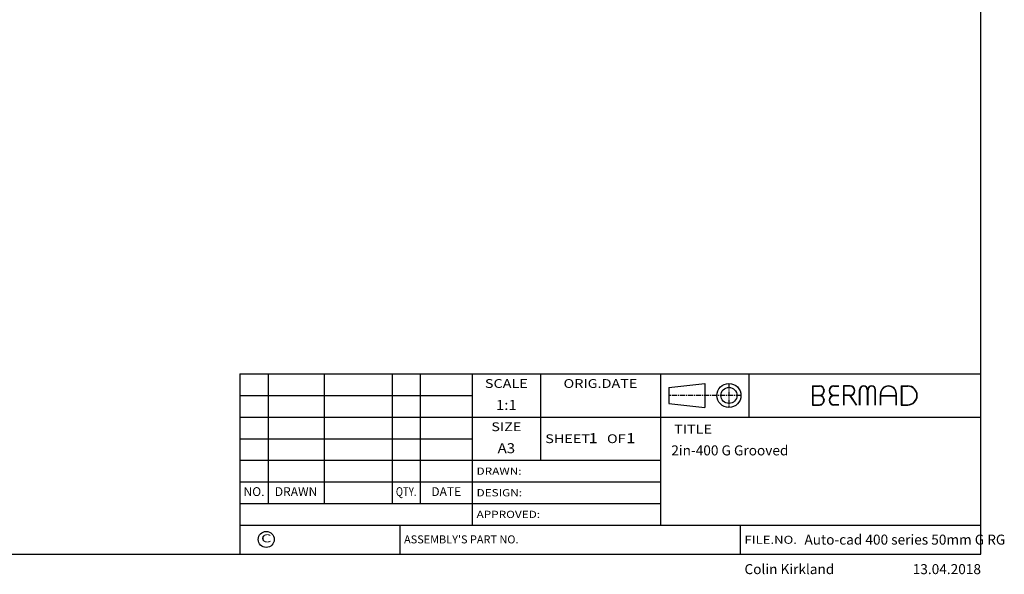
# Model space of a CAD drawing. Units: millimetres. Extents: x -1265 to -474, y -6264 to -5710.
# Drawn here: x -965 to -474, y -6264 to -5987 of the extents above; entities that cross this region are included whole.
import ezdxf
from ezdxf.enums import TextEntityAlignment as Align

# ---------------------------------------------------------------- set-up
doc = ezdxf.new("R2010")
doc.units = ezdxf.units.MM
doc.linetypes.add('CENTER', pattern=[2, 1.25, -0.25, 0.25, -0.25])
doc.layers.get('DEFPOINTS').update_dxf_attribs({"linetype": 'CONTINUOUS'})
for name, color, linetype in [('100', 7, 'CONTINUOUS'), ('71', 4, 'CONTINUOUS'), ('73', 3, 'CONTINUOUS')]:
    doc.layers.add(name, color=color, linetype=linetype)
doc.styles.get("Standard").update_dxf_attribs({"font": 'ISOCP.SHX', "width": 1.2})

# ---------------------------------------------------------------- blocks, each defined once
blk = doc.blocks.new('A3')
at = {"layer": '100', "color": 2}
blk.add_lwpolyline([(390, 272), (0, 272), (0, 0), (390, 0)], close=True, dxfattribs=at)
blk = doc.blocks.new('E-COT')
at = {"layer": '100', "color": 2, "linetype": 'Continuous'}
for p, q in [((-185, 45), (-185, 0)), ((-185, 45), (0, 45)), ((-127, 45), (-127, 7.2)), ((-110, 45), (-110, 23.4)), ((-80, 45), (-80, 7.2)), ((-58, 45), (-58, 34.2)), ((-42.09995, 42.000025), (-42.09995, 37.199975)), ((-42.09995, 42.000025), (-40.29995, 42.000025)), ((-42.09995, 41.900055), (-40.29995, 41.900055)), ((-42.00005, 42.000025), (-42.00005, 37.199975)), ((-36.69995, 42.000025), (-35.50005, 42.000025)), ((-36.69995, 41.900055), (-35.50005, 41.900055)), ((-34.30005, 42.000025), (-34.30005, 37.199975)), ((-32.69995, 42.000025), (-34.30005, 42.000025)), ((-32.69995, 41.900055), (-34.30005, 41.900055)), ((-34.19995, 42.000025), (-34.19995, 37.199975)), ((-19.90005, 42.000025), (-19.90005, 37.199975)), ((-19.90005, 42.000025), (-18.30005, 42.000025)), ((-19.90005, 41.900055), (-18.30005, 41.900055)), ((-19.80005, 42.000025), (-19.80005, 37.199975)), ((-42.09995, 39.699975), (-40.29995, 39.699975)), ((-42.09995, 39.600005), (-40.29995, 39.600005)), ((-36.69995, 39.699975), (-35.50005, 39.699975)), ((-36.69995, 39.600005), (-35.50005, 39.600005)), ((-32.69995, 39.699975), (-34.30005, 39.699975)), ((-32.69995, 39.600005), (-34.30005, 39.600005)), ((-32.78325, 39.544585), (-31.18325, 37.144565)), ((-32.69995, 39.600005), (-31.10015, 37.199975)), ((-30.30005, 37.199975), (-30.30005, 41.000025)), ((-30.19995, 37.199975), (-30.19995, 41.000025)), ((-28.30005, 37.199975), (-28.30005, 41.000025)), ((-28.19995, 37.199975), (-28.19995, 41.000025)), ((-26.40005, 37.199975), (-26.40005, 41.000025)), ((-26.30005, 37.199975), (-26.30005, 41.000025)), ((-25.10015, 37.199975), (-25.10015, 40.000025)), ((-25.10015, 39.600005), (-21.10015, 39.600005)), ((-25.10015, 39.500025), (-21.10015, 39.500025)), ((-25.00005, 37.199975), (-25.00005, 40.000025)), ((-21.20005, 37.199975), (-21.20005, 40.000025)), ((-21.10015, 37.199975), (-21.10015, 40.000025)), ((-42.09995, 37.299955), (-40.29995, 37.299955)), ((-42.09995, 37.199975), (-40.29995, 37.199975)), ((-35.50005, 37.299955), (-36.69995, 37.299955)), ((-35.50005, 37.199975), (-36.69995, 37.199975)), ((-19.90005, 37.299955), (-18.30005, 37.299955)), ((-19.90005, 37.199975), (-18.30005, 37.199975)), ((-127, 34.2), (0, 34.2)), ((-127, 23.4), (-80.1001, 23.4)), ((-185, 7.2), (0, 7.2)), ((-145.10022, 7.2), (-145.10022, 0.1)), ((-60.1001, 7.2), (-60.1001, 0)), ((-185, 0), (0, 0))]:
    blk.add_line(p, q, dxfattribs=at)
at = {"layer": '100', "color": 7, "linetype": 'Continuous'}
for p, q in [((-178, 45), (-178, 12.6)), ((-164, 45), (-164, 12.6)), ((-147, 45), (-147, 12.6)), ((-140, 45), (-140, 12.6)), ((-77.919725, 41.6), (-68.919725, 42.6)), ((-68.919725, 42.6), (-68.919725, 36.6)), ((-185, 39.6), (-127, 39.6)), ((-77.919725, 41.6), (-77.919725, 37.6)), ((-77.919725, 37.6), (-68.919725, 36.6)), ((-185, 34.2), (-127, 34.2)), ((-185, 28.8), (-127, 28.8)), ((-185, 23.4), (-127, 23.4)), ((-185, 18), (-80.1001, 18)), ((-185, 12.6), (-80.1001, 12.6))]:
    blk.add_line(p, q, dxfattribs=at)
at = {"layer": '100', "color": 7, "linetype": 'CENTER'}
for p, q in [((-62.919775, 42.6), (-62.919775, 36.6)), ((-59.919775, 39.6), (-77.919725, 39.6))]:
    blk.add_line(p, q, dxfattribs=at)
at = {"layer": '100', "color": 7, "linetype": 'Continuous'}
for centre, radius in [((-62.919775, 39.6), 3), ((-62.919775, 39.6), 2), ((-178.437971, 3.65), 2.000005)]:
    blk.add_circle(centre, radius, dxfattribs=at)
at = {"layer": '100', "color": 2, "linetype": 'Continuous'}
for centre, radius, start, end in [((-40.29995, 40.799955), 1.2, 270, 90), ((-40.29995, 40.799955), 1.1, 270, 90), ((-36.69995, 40.799955), 1.2, 90, 270), ((-36.69995, 40.799955), 1.1, 90, 270), ((-32.69995, 40.799955), 1.2, 270, 90), ((-32.69995, 40.799955), 1.1, 270, 90), ((-29.30005, 41.000025), 1, 0, 180), ((-29.30005, 41.000025), 0.9, 0, 180), ((-27.30005, 41.000025), 1, 0, 180), ((-27.30005, 41.000025), 0.9, 0, 180), ((-23.10015, 40.000025), 2, 0, 180), ((-23.10015, 40.000025), 1.9, 0, 180), ((-18.30005, 39.600005), 2.4, 270, 90), ((-18.30005, 39.600005), 2.3, 270, 90), ((-40.29995, 38.399935), 1.199995, 270, 90), ((-40.29995, 38.399935), 1.099995, 270, 90), ((-36.69995, 38.399935), 1.199995, 90, 270), ((-36.69995, 38.399935), 1.099995, 90, 270)]:
    blk.add_arc(centre, radius, start, end, dxfattribs=at)
at = {"layer": '100', "color": 7}
for s, width, p in [('SCALE', 1.2, (-118.5, 42.3)), ('ORIG.DATE', 1.2, (-95, 42.3)), ('SIZE', 1.2, (-118.5, 31.5)), ('QTY.', 0.8, (-143.5, 15.3))]:
    blk.add_text(s, height=2.2, dxfattribs=dict(at, width=width)).set_placement(p, align=Align.MIDDLE)
at = {"layer": '100', "color": 7, "width": 1.2}
for s, height, p in [('TITLE', 2.2, (-76.598853, 31.188398)), ('SHEET', 2.2, (-108.78858, 28.8)), ('OF', 2.2, (-93.372239, 28.8)), ('DRAWN:', 1.8, (-125.935335, 20.7)), ('DESIGN:', 1.8, (-125.935335, 15.3)), ('APPROVED:', 1.8, (-125.935335, 9.9)), ('FILE.NO.', 2, (-59.041221, 3.55))]:
    blk.add_text(s, height=height, dxfattribs=at).set_placement(p, align=Align.MIDDLE_LEFT)
at = {"layer": '100', "color": 7, "linetype": 'Continuous'}
blk.add_text('NO.', height=2.2, dxfattribs=at).set_placement((-181.5, 15.3), align=Align.MIDDLE)
at = {"layer": '100', "color": 7}
for s, p in [('DRAWN', (-171, 15.3)), ('DATE', (-133.5, 15.3))]:
    blk.add_text(s, height=2.2, dxfattribs=at).set_placement(p, align=Align.MIDDLE)
at = {"layer": '100', "color": 7, "linetype": 'Continuous', "width": 1.5}
blk.add_text('C', height=2, dxfattribs=at).set_placement((-178.437971, 3.65), align=Align.MIDDLE)
at = {"layer": '100', "color": 7, "linetype": 'Continuous'}
blk.add_text("ASSEMBLY'S PART NO.", height=2, dxfattribs=at).set_placement((-144.041341, 3.65), align=Align.MIDDLE_LEFT)
at = {"layer": '100', "color": 4, "width": 1.1}
for tag, p in [('GEN-TITLE-SCA{12.7}', (-118.5, 36.9)), ('GEN-TITLE-SIZ{22.6}', (-118.5, 26.1))]:
    blk.add_attdef(tag, text='', height=2.5, dxfattribs=at).set_placement(p, align=Align.MIDDLE)
at = {"layer": '100', "color": 7, "width": 1.1}
blk.add_attdef('GEN-TITLE-DAT{7.1}', text='', height=2.5, dxfattribs=at).set_placement((-95, 36.9), align=Align.MIDDLE)
at = {"layer": '100', "color": 4}
for tag, p in [('TITLE1', (-77.314898, 24.628965)), ('TITLE2', (-77.314898, 19.728894)), ('TITLE3', (-77.314898, 15.099289)), ('TITLE4', (-77.314898, 10.099289))]:
    blk.add_attdef(tag, p, '', height=2.5, dxfattribs=at)
at = {"layer": '100', "color": 4, "width": 1.1}
blk.add_attdef('GEN-TITLE-NAME{14.9}', text='', height=2, dxfattribs=at).set_placement((-108.949619, 20.7), align=Align.MIDDLE_LEFT)
at = {"layer": '100', "color": 4}
blk.add_attdef('ASSEMBLYPARTNO', text='', height=2.5, dxfattribs=at).set_placement((-90.094019, 3.588651), align=Align.MIDDLE_CENTER)
blk.add_attdef('FILENAME', text='', height=2.5, dxfattribs=at).set_placement((-44.075543, 3.588651), align=Align.MIDDLE_LEFT)
at = {"layer": '100'}
blk.add_attdef('SAVEDATE', text='', height=2.5, dxfattribs=at).set_placement((0, -5.030186), align=Align.RIGHT)
at = {"layer": '71', "color": 4}
for tag, p in [('5-REVNO_71', (-181.5, 42.3)), ('5-REVDRAW_71', (-171, 42.05493)), ('5-REVAPPR_71', (-155.5, 42.3)), ('5-REVQTY_71', (-143.5, 42.3)), ('5-REVDATE_71', (-133.5, 42.3)), ('4-REVNO_71', (-181.5, 36.9)), ('4_REVDRAW_71', (-171, 36.9)), ('4_REVAPPR_71', (-155.5, 36.9)), ('4-REVQTY_71', (-143.5, 36.9)), ('4-REVDATE_71', (-133.5, 36.9)), ('3-REVNO_71', (-181.5, 31.5)), ('REVDRAW-3_71', (-171, 31.5)), ('REVAPPR-3_71', (-155.5, 31.5)), ('3-REVQTY_71', (-143.5, 31.5)), ('3-REVDATE_71', (-133.5, 31.5)), ('2_REVNO_71', (-181.5, 26.1)), ('REVDRAW-2_71', (-171, 26.1)), ('REVAPPR-2_71', (-155.5, 26.1)), ('2-REVQTY_71', (-143.5, 26.1)), ('2-REVDATE_71', (-133.5, 26.1)), ('1_REVNO_71', (-181.5, 20.7)), ('REVDRAW-1_71', (-171, 20.7)), ('REVAPPR-1_71', (-155.5, 20.7)), ('REVQTY-1_71', (-143.5, 20.7)), ('1-REVDATE_71', (-133.5, 20.7))]:
    blk.add_attdef(tag, text='', height=2.5, dxfattribs=at).set_placement(p, align=Align.MIDDLE)
at = {"layer": '71', "color": 4, "width": 1.1}
blk.add_attdef('ORIGDATE71', text='', height=2.5, dxfattribs=at).set_placement((-95, 36.9), align=Align.MIDDLE)
at = {"layer": '71', "color": 4}
for tag, p, height in [('TITLEMIS_71', (-10.014921, 31.063042), 2.5), ('SUBTITLE1_71', (-35.642373, 11.61159), 2)]:
    blk.add_attdef(tag, p, '', height=height, dxfattribs=at)
for tag, height, width, p in [('SH_71', 2.5, 1.25, (-97.999673, 28.932201)), ('OF71', 2.5, 1.25, (-88.618254, 28.932201)), ('DESIGN_71', 2, 1.1, (-109.019404, 15.3))]:
    blk.add_attdef(tag, text='', height=height, dxfattribs=dict(at, width=width)).set_placement(p, align=Align.MIDDLE_LEFT)
at = {"layer": '71', "color": 4, "flags": 4}
blk.add_attdef('SUBTITLE2_71', (-35.642373, 8.289162), '', height=2, dxfattribs=at)
at = {"layer": '73', "color": 3}
for tag, p in [('5-REVNO_73', (-181.5, 42.3)), ('5-REVDRAW_73', (-171, 42.05493)), ('5-REVAPPR_73', (-155.5, 42.3)), ('5-REVQTY_73', (-143.5, 42.3)), ('5-REVDATE_73', (-133.5, 42.3)), ('4-REVNO_73', (-181.5, 36.9)), ('4-REVDRAW_73', (-171, 36.9)), ('4-REVAPPR_73', (-155.5, 36.9)), ('4-REVQTY_73', (-143.5, 36.9)), ('4-REVDATE_73', (-133.5, 36.9)), ('3-REVNO_73', (-181.5, 31.5)), ('3-REVDRAW_73', (-171, 31.5)), ('3-REVAPPR_73', (-155.5, 31.5)), ('3-REVQTY_73', (-143.5, 31.5)), ('3-REVDATE_73', (-133.5, 31.5)), ('2-REVNO_73', (-181.5, 26.1)), ('REVDRAW-2_73', (-171, 26.1)), ('REVAPPR-2_73', (-155.5, 26.1)), ('2-REVQTY_73', (-143.5, 26.1)), ('2-REVDATE_73', (-133.5, 26.1)), ('1-REVNO_73', (-181.5, 20.7)), ('1-REVDRAW_73', (-171, 20.7)), ('1-REVAPPR_73', (-155.5, 20.7)), ('1-REVQTY_73', (-143, 20.7)), ('1-REVDATE_73', (-133.5, 20.7))]:
    blk.add_attdef(tag, text='', height=2.5, dxfattribs=at).set_placement(p, align=Align.MIDDLE)
at = {"layer": '73', "color": 3, "width": 1.1}
blk.add_attdef('ORIGDATE73', text='', height=2.5, dxfattribs=at).set_placement((-95, 36.9), align=Align.MIDDLE)
at = {"layer": '73'}
blk.add_attdef('TITLEMIS_73', (-10.014921, 31.063042), '', height=2.5, dxfattribs=at)
at = {"layer": '73', "color": 3}
for tag, height, width, p in [('SH_73', 2.5, 1.25, (-97.999673, 28.932201)), ('OF73', 2.5, 1.25, (-88.618254, 28.932201)), ('DESIGN_73', 2, 1.1, (-109.019404, 15.3))]:
    blk.add_attdef(tag, text='', height=height, dxfattribs=dict(at, width=width)).set_placement(p, align=Align.MIDDLE_LEFT)
blk.add_attdef('SUBTITLE1_73', (-35.642373, 11.61159), '', height=2, dxfattribs=at)
at = {"layer": '73', "color": 3, "flags": 4}
blk.add_attdef('SUBTITLE2_73', (-35.642373, 8.289162), '', height=2, dxfattribs=at)
at = {"layer": 'DEFPOINTS'}
blk.add_attdef('LASTSAVEBY', (-59.041221, -5.030186), '', height=2.5, dxfattribs=at)

msp = doc.modelspace()

# ---------------------------------------------------------------- block references
at = {"layer": '100', "lineweight": 0, "xscale": 1.99980000000005, "yscale": 1.99980000000005, "zscale": 1.99980000000005}
msp.add_blockref('A3', (-1265.457, -6253.927), dxfattribs=at)
msp.add_blockref('E-COT', (-485.535, -6253.927), dxfattribs=at).add_auto_attribs({'FILENAME': 'Auto-cad 400 series 50mm G RG', 'GEN-TITLE-SCA{12.7}': '1:1', 'GEN-TITLE-SIZ{22.6}': 'A3', 'SH_71': '1', 'OF71': '1', 'TITLE1': '2in-400 G Grooved', 'LASTSAVEBY': 'Colin Kirkland', 'SAVEDATE': '13.04.2018'})

doc.saveas('drawing.dxf')
